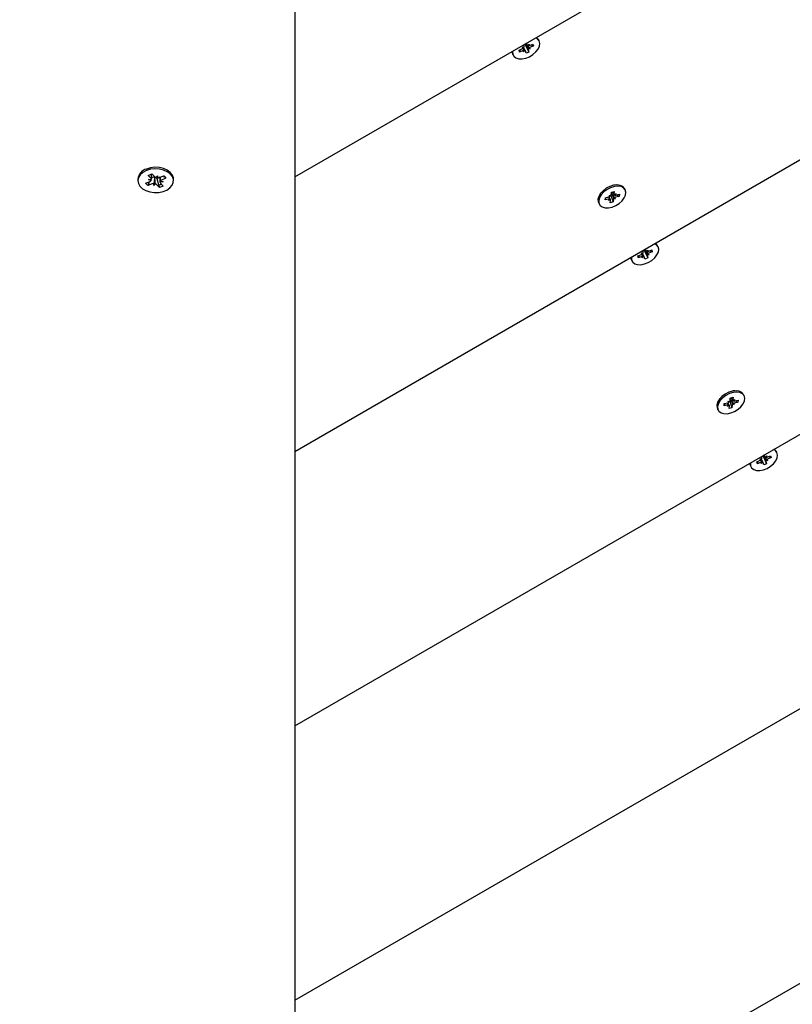
# Model space of a CAD drawing. Units: millimetres. Extents: x 7.7 to 23.6, y 2.3 to 17.7.
# Drawn here: x 13.7 to 13.9, y 12.7 to 13.1 of the extents above; entities that cross this region are included whole.
import ezdxf

# ---------------------------------------------------------------- set-up
doc = ezdxf.new("R2010")
doc.units = ezdxf.units.MM
doc.header["$LTSCALE"] = 130
doc.header["$PDSIZE"] = -1
doc.linetypes.add('SLD-Сплошная', pattern=[0])
doc.layers.add('ПРИМЕЧАНИЯ', color=7, linetype='SLD-Сплошная')
doc.styles.add('SLDTEXTSTYLE1', font='isocpeui_0.ttf')
doc.dimstyles.new('SLDDIMSTYLE2', dxfattribs={"dimtxt": 0.39, "dimasz": 0.39, "dimexe": 0, "dimexo": 0.0625, "dimgap": 0.0975, "dimtad": 2, "dimrnd": 1e-09, "dimzin": 12, "dimdsep": 46, "dimtxsty": 'SLDTEXTSTYLE1', "dimsah": 1, "dimcen": 0.09, "dimadec": 0, "dimazin": 3, "dimtfac": 1, "dimtdec": 3, "dimtofl": 0, "dimtmove": 0, "dimatfit": 3, "dimfxl": 1, "dimfrac": 2, "dimtolj": 1, "dimtzin": 12, "dimarcsym": 0})

# ---------------------------------------------------------------- blocks, each defined once
blk = doc.blocks.new('_D_9')
at = {"layer": 'Defpoints', "color": 0, "transparency": 16777216}
for p in [(7.733327237401218, 13.64588214964834), (20.30852355583162, 12.98788214964832), (20.30852355583162, 2.341488703264787)]:
    blk.add_point(p, dxfattribs=at)
at = {"layer": 'ПРИМЕЧАНИЯ', "color": 0, "lineweight": -2, "transparency": 16777216}
for p, q in [((7.733327237401218, 13.58338214964834), (7.733327237401217, 2.341488703264787)), ((20.30852355583162, 12.92538214964832), (20.30852355583162, 2.341488703264787)), ((8.123327237401217, 2.341488703264787), (19.91852355583162, 2.341488703264787))]:
    blk.add_line(p, q, dxfattribs=at)
at = {"layer": 'ПРИМЕЧАНИЯ', "color": 0, "transparency": 16777216}
for points in [[(8.123327237401217, 2.406488703264787), (8.123327237401217, 2.276488703264787), (7.733327237401217, 2.341488703264787)], [(19.91852355583162, 2.406488703264787), (19.91852355583162, 2.276488703264787), (20.30852355583162, 2.341488703264787)]]:
    blk.add_solid(points, dxfattribs=at)
at = {"layer": 'ПРИМЕЧАНИЯ', "color": 0, "transparency": 16777216, "insert": (14.09582570281822, 2.828988703264787), "char_height": 0.39, "attachment_point": 2, "style": 'SLDTEXTSTYLE1'}
blk.add_mtext('\\A1;12.58', dxfattribs=at)
blk = doc.blocks.new('_D_10')
at = {"layer": 'Defpoints', "color": 0, "transparency": 16777216}
for p in [(16.72132723740122, 17.73541504498932), (10.79584342011848, 6.217864760775732), (23.5182069465856, 6.217864760775734)]:
    blk.add_point(p, dxfattribs=at)
at = {"layer": 'ПРИМЕЧАНИЯ', "color": 0, "lineweight": -2, "transparency": 16777216}
for p, q in [((16.78382723740122, 17.73541504498932), (23.51820694658559, 17.73541504498932)), ((23.51820694658559, 17.34541504498932), (23.5182069465856, 6.607864760775733)), ((10.85834342011848, 6.217864760775732), (23.5182069465856, 6.217864760775734))]:
    blk.add_line(p, q, dxfattribs=at)
at = {"layer": 'ПРИМЕЧАНИЯ', "color": 0, "transparency": 16777216}
for points in [[(23.45320694658559, 17.34541504498932), (23.58320694658559, 17.34541504498932), (23.51820694658559, 17.73541504498932)], [(23.4532069465856, 6.607864760775733), (23.5832069465856, 6.607864760775733), (23.5182069465856, 6.217864760775734)]]:
    blk.add_solid(points, dxfattribs=at)
at = {"layer": 'ПРИМЕЧАНИЯ', "color": 0, "transparency": 16777216, "insert": (23.03070694658559, 11.94882065530521), "char_height": 0.39, "attachment_point": 2, "rotation": 90, "style": 'SLDTEXTSTYLE1'}
blk.add_mtext('\\A1;11.52', dxfattribs=at)
blk = doc.blocks.new('*D26')
at = {"layer": 'Defpoints', "color": 0, "transparency": 16777216}
for p in [(9.233327237401214, 12.99638214964838), (18.80852355583164, 12.9928821496483), (9.233327237401214, 4.307712038639153)]:
    blk.add_point(p, dxfattribs=at)
at = {"layer": 'ПРИМЕЧАНИЯ', "color": 0, "lineweight": -2, "transparency": 16777216}
for p, q in [((9.233327237401214, 12.93388214964838), (9.233327237401214, 4.307712038639153)), ((18.80852355583164, 12.9303821496483), (18.80852355583164, 4.307712038639153)), ((18.41852355583164, 4.307712038639153), (9.623327237401215, 4.307712038639153))]:
    blk.add_line(p, q, dxfattribs=at)
at = {"layer": 'ПРИМЕЧАНИЯ', "color": 0, "transparency": 16777216}
for points in [[(9.623327237401215, 4.372712038639153), (9.623327237401215, 4.242712038639152), (9.233327237401214, 4.307712038639153)], [(18.41852355583164, 4.372712038639153), (18.41852355583164, 4.242712038639152), (18.80852355583164, 4.307712038639153)]]:
    blk.add_solid(points, dxfattribs=at)
at = {"layer": 'ПРИМЕЧАНИЯ', "color": 0, "transparency": 16777216, "insert": (14.02092539661643, 4.600212038639153), "char_height": 0.39, "attachment_point": 5, "style": 'SLDTEXTSTYLE1'}
blk.add_mtext('\\A1;9.58', dxfattribs=at)
blk = doc.blocks.new('*D27')
at = {"layer": 'Defpoints', "color": 0, "transparency": 16777216}
for p in [(17.23832723740122, 15.73541504498932), (22.16089954808405, 15.73541504498932), (11.04410284648073, 8.152708391732013)]:
    blk.add_point(p, dxfattribs=at)
at = {"layer": 'ПРИМЕЧАНИЯ', "color": 0, "lineweight": -2, "transparency": 16777216}
for p, q in [((17.30082723740122, 15.73541504498932), (22.16089954808405, 15.73541504498932)), ((22.16089954808405, 8.542708391732017), (22.16089954808405, 15.34541504498932)), ((11.10660284648073, 8.152708391732013), (22.16089954808405, 8.152708391732016))]:
    blk.add_line(p, q, dxfattribs=at)
at = {"layer": 'ПРИМЕЧАНИЯ', "color": 0, "transparency": 16777216}
for points in [[(22.09589954808404, 15.34541504498932), (22.22589954808405, 15.34541504498932), (22.16089954808405, 15.73541504498932)], [(22.09589954808404, 8.542708391732017), (22.22589954808405, 8.542708391732017), (22.16089954808405, 8.152708391732016)]]:
    blk.add_solid(points, dxfattribs=at)
at = {"layer": 'ПРИМЕЧАНИЯ', "color": 0, "transparency": 16777216, "insert": (21.86588818444768, 11.9372263301068), "char_height": 0.39, "attachment_point": 5, "rotation": 90, "style": 'SLDTEXTSTYLE1'}
blk.add_mtext('\\A1;7.58', dxfattribs=at)

msp = doc.modelspace()

# ---------------------------------------------------------------- linework, layer by layer
at = {"color": 7, "linetype": 'SLD-Сплошная', "lineweight": 25}
for p, q in [((13.74232723740122, 13.16500785014893), (13.74232723740122, 11.8385272854413)), ((13.74232723740122, 13.01620913318093), (13.89061739959958, 13.10182449824435)), ((13.81583133357439, 13.05812890239584), (13.81645647346171, 13.05816043306752)), ((13.81625749567306, 13.05789188090723), (13.81583133357439, 13.05812890239584)), ((13.81684104554199, 13.05699753117551), (13.8161777600317, 13.05814637537926)), ((13.81648794552238, 13.05842053660986), (13.81635312282262, 13.05894799805599)), ((13.81685109282427, 13.05898677992591), (13.81639499021371, 13.05878420193938)), ((13.81693886133616, 13.05877795212412), (13.81796638249955, 13.05658198386758)), ((13.81707014907263, 13.05936197335445), (13.81742236070502, 13.05875192491213)), ((13.81723192450665, 13.05945537444483), (13.81739361717477, 13.05882279069813)), ((13.81753808375529, 13.05864083030789), (13.81805022912277, 13.05911442491212)), ((13.81805022912277, 13.05911442491212), (13.81781977927342, 13.05858576920944)), ((13.81816322364264, 13.05867236097957), (13.81927267141678, 13.0591651222377)), ((13.81942852592692, 13.05855537888247), (13.81831907815273, 13.05806261762433)), ((13.81870277940588, 13.05891200468604), (13.81942852592692, 13.05855537888247)), ((13.81927267141678, 13.0591651222377), (13.81942852592692, 13.05855537888247)), ((13.82128862506162, 13.06027472804379), (13.82105204830302, 13.06068449100958)), ((13.74232723740122, 12.92745302058975), (13.96748244784471, 13.05744644194874)), ((13.81248964412811, 13.05671741759169), (13.81254790243344, 13.0563536713859)), ((13.81254790243344, 13.0563536713859), (13.81273820442672, 13.05588449100959)), ((13.81273820442669, 13.05588449100958), (13.81297478118529, 13.05547472804379)), ((13.81483488032005, 13.05719407720523), (13.81594432809424, 13.05768683846328)), ((13.81499073483018, 13.05658433384995), (13.81483488032005, 13.05719407720523)), ((13.81509248918155, 13.05730849418783), (13.81499073483018, 13.05658433384995)), ((13.81610018260439, 13.05707709510809), (13.81499073483018, 13.05658433384995)), ((13.81621317712423, 13.05663503117549), (13.81644362697356, 13.0571636868782)), ((13.81672532249171, 13.05710862577973), (13.81621317712423, 13.05663503117549)), ((13.81706071084715, 13.05617972977933), (13.81686978907225, 13.05692666538951)), ((13.81796638249955, 13.05658198386758), (13.81706071084715, 13.05617972977933)), ((13.81777546072461, 13.05732891947778), (13.81796638249955, 13.05658198386758)), ((13.81843207267256, 13.05762055369181), (13.81780693278528, 13.05758902302012)), ((13.81800591057392, 13.05785757518044), (13.81843207267256, 13.05762055369181)), ((13.69493225636865, 13.01670034477677), (13.69612722402309, 13.01718842145876)), ((13.69583100497132, 13.01571513637046), (13.69493225636865, 13.01670034477677)), ((13.69598111793861, 13.01557055552991), (13.69598111793861, 13.01712874538914)), ((13.69612722402309, 13.01718842145876), (13.69702597262576, 13.01620321305247)), ((13.6974102047751, 13.01595838093805), (13.69790085965849, 13.01656055490894)), ((13.69790085965849, 13.01656055490894), (13.69792590750419, 13.01587490085284)), ((13.69843489868326, 13.01597514121825), (13.69990726954321, 13.01657652141571)), ((13.69990726954321, 13.01657652141571), (13.70063668869899, 13.0157769319845)), ((13.69157723740122, 13.01545701044173), (13.69157723740122, 13.01497396630515)), ((13.69401778610344, 13.01417100062583), (13.69549015696338, 13.0147723808233)), ((13.69474720525924, 13.01337141119464), (13.69401778610344, 13.01417100062583)), ((13.69506752288996, 13.01398528696149), (13.69474720525924, 13.01337141119464)), ((13.69621957611917, 13.01397279139211), (13.69474720525924, 13.01337141119464)), ((13.6949561179386, 13.015357794514), (13.69598081184677, 13.0153745547942)), ((13.69585605281704, 13.01502948231436), (13.6949561179386, 13.015357794514)), ((13.69547499318353, 13.01476618727712), (13.69520198397575, 13.01424297618692)), ((13.69608761134477, 13.01594024517292), (13.69598111793861, 13.01605698326703)), ((13.69608761134477, 13.01594024517292), (13.69598111793861, 13.01573615487286)), ((13.69621957611917, 13.0159941453174), (13.69608761134477, 13.01594024517292)), ((13.69675361514394, 13.0133873777014), (13.69672856729824, 13.01407303175751)), ((13.6969698104959, 13.01600670891446), (13.69675361514394, 13.0133873777014)), ((13.69724427002733, 13.01398955167229), (13.69675361514394, 13.0133873777014)), ((13.6969698104959, 13.01600670891446), (13.69696714979632, 13.01607954230225)), ((13.69702193015753, 13.01607067465629), (13.6969698104959, 13.01600670891446)), ((13.69770905467863, 13.01567777181365), (13.69762850217666, 13.01576607348317)), ((13.69852725077934, 13.01275951115157), (13.69762850217666, 13.01374471955788)), ((13.69867335686383, 13.01607163470128), (13.69770905467863, 13.01567777181365)), ((13.69770905467863, 13.01567777181365), (13.69824964970265, 13.01374963112544)), ((13.69833172597587, 13.01345688961861), (13.69852725077934, 13.01275951115157)), ((13.69867335686383, 13.01607253789433), (13.69867335686383, 13.01480289911223)), ((13.69969835686383, 13.01459013809635), (13.69867366295566, 13.01457337781616)), ((13.6987984219854, 13.01491845029598), (13.69969835686383, 13.01459013809635)), ((13.6988234698311, 13.01423279623987), (13.69972221843378, 13.01324758783358)), ((13.70063668869899, 13.0157769319845), (13.69916431783905, 13.01517555178704)), ((13.70307723740122, 13.01497396630515), (13.70307723740122, 13.01545701044173)), ((13.8461690576443, 13.01359075595262), (13.84556781497583, 13.01355162074135)), ((13.69972221843378, 13.01324758783358), (13.69852725077934, 13.01275951115157)), ((13.74232723740122, 12.83869690799852), (14.04434749608987, 13.01306838565313)), ((13.8412985840959, 13.01108677914359), (13.84096407067452, 13.01058565532449)), ((13.84392760054665, 13.01024413971767), (13.84447430484529, 13.01014117605376)), ((13.84421065196653, 13.0098952257332), (13.84392760054665, 13.01024413971767)), ((13.84453406552932, 13.0102366406502), (13.84522103198729, 13.00810854933698)), ((13.84459146874872, 13.01041471540498), (13.84468684109544, 13.01126186303101)), ((13.84468684109544, 13.01126186303101), (13.84560252137415, 13.01149713984102)), ((13.84503448531723, 13.01133909891888), (13.84501644413168, 13.01117884756684)), ((13.84502840759463, 13.01134962584321), (13.8455431488118, 13.01045806790233)), ((13.84560252137415, 13.01149713984102), (13.84550714902745, 13.01064999221504)), ((13.84556786807262, 13.01042215848145), (13.84617101722954, 13.01082056790231)), ((13.84617101722954, 13.01082056790231), (13.8457902004473, 13.01030107823049)), ((13.8461145723713, 13.01031919481754), (13.8472362807127, 13.01060740890986)), ((13.84636810169643, 13.01038433717373), (13.84715842573578, 13.00991585982741)), ((13.8472362807127, 13.01060740890986), (13.84715842573578, 13.00991585982741)), ((13.8491108584795, 13.01208520618399), (13.8488742817209, 13.01249496914977)), ((13.84056043784457, 13.00769496914977), (13.84079701460317, 13.00728520618399)), ((13.84278665521534, 13.00946411280834), (13.84267159237001, 13.00876300345815)), ((13.84267159237001, 13.00876300345815), (13.84274944734694, 13.00945455254065)), ((13.84379330071149, 13.00905121755049), (13.84267159237001, 13.00876300345815)), ((13.84274944734694, 13.00945455254065), (13.84387115568839, 13.00974276663289)), ((13.8437368558532, 13.00854984446566), (13.84411767263543, 13.00906933413751)), ((13.84434000501012, 13.00894825388654), (13.8437368558532, 13.00854984446566)), ((13.84436472427096, 13.00891234446568), (13.84388341356182, 13.00974599906813)), ((13.84430535170857, 13.00787327252696), (13.84440072405531, 13.00872042015297)), ((13.84522103198729, 13.00810854933698), (13.84430535170857, 13.00787327252696)), ((13.84531640433399, 13.00895569696302), (13.84522103198729, 13.00810854933698)), ((13.84598027253606, 13.00912627265035), (13.84543356823744, 13.00922923631424)), ((13.84569722111621, 13.00947518663483), (13.84598027253606, 13.00912627265035)), ((13.84715842573578, 13.00991585982741), (13.84603671739434, 13.0096276457351)), ((13.85326740444261, 12.99062699276183), (13.8543768522168, 12.99111975401989)), ((13.85426385769695, 12.99156181795244), (13.85488899758427, 12.99159334862412)), ((13.85469001979562, 12.99132479646383), (13.85426385769695, 12.99156181795244)), ((13.85527356966455, 12.99043044673212), (13.85461028415426, 12.99157929093586)), ((13.85492046964494, 12.99185345216647), (13.85478564694519, 12.9923809136126)), ((13.85528361694683, 12.99241969548251), (13.85482751433628, 12.99221711749599)), ((13.85537138545872, 12.99221086768073), (13.85639890662211, 12.99001489942419)), ((13.85550267319519, 12.99279488891105), (13.85585488482758, 12.99218484046874)), ((13.85566444862921, 12.99288829000143), (13.85582614129733, 12.99225570625474)), ((13.85597060787785, 12.9920737458645), (13.85648275324533, 12.99254734046872)), ((13.85686459679512, 12.99105346924841), (13.85623945690784, 12.99102193857673)), ((13.85648275324533, 12.99254734046872), (13.85625230339598, 12.99201868476604)), ((13.85643843469648, 12.99129049073705), (13.85686459679512, 12.99105346924841)), ((13.8565957477652, 12.99210527653618), (13.85770519553934, 12.9925980377943)), ((13.85786105004948, 12.99198829443907), (13.85675160227529, 12.99149553318094)), ((13.85713530352844, 12.99234492024264), (13.85786105004948, 12.99198829443907)), ((13.85770519553934, 12.9925980377943), (13.85786105004948, 12.99198829443907)), ((13.85972114918418, 12.9937076436004), (13.85948457242558, 12.99411740656618)), ((13.85092216825067, 12.99015033314831), (13.850980426556, 12.9897865869425)), ((13.850980426556, 12.9897865869425), (13.85117072854928, 12.9893174065662)), ((13.85117072854925, 12.98931740656618), (13.85140730530785, 12.9889076436004)), ((13.85342325895275, 12.99001724940655), (13.85326740444261, 12.99062699276183)), ((13.85352501330411, 12.99074140974444), (13.85342325895275, 12.99001724940655)), ((13.85453270672696, 12.9905100106647), (13.85342325895275, 12.99001724940655)), ((13.85464570124679, 12.9900679467321), (13.85487615109612, 12.9905966024348)), ((13.85515784661427, 12.99054154133634), (13.85464570124679, 12.9900679467321)), ((13.85549323496971, 12.98961264533594), (13.85530231319481, 12.99035958094612)), ((13.85639890662211, 12.99001489942419), (13.85549323496971, 12.98961264533594)), ((13.85620798484717, 12.99076183503439), (13.85639890662211, 12.99001489942419)), ((13.74232723740122, 12.74994079540735), (14.12121254433499, 12.96869032935754)), ((13.88460158176686, 12.94702367150923), (13.8840003390984, 12.94698453629796)), ((13.87973110821845, 12.94451969470019), (13.87939659479709, 12.9440185708811)), ((13.88236012466921, 12.94367705527428), (13.88290682896785, 12.94357409161037)), ((13.88264317608909, 12.94332814128981), (13.88236012466921, 12.94367705527428)), ((13.88296658965188, 12.94366955620681), (13.88365355610985, 12.94154146489359)), ((13.88302399287129, 12.94384763096159), (13.883119365218, 12.94469477858762)), ((13.883119365218, 12.94469477858762), (13.88403504549671, 12.94493005539763)), ((13.88346700943979, 12.94477201447548), (13.88344896825424, 12.94461176312344)), ((13.8834609317172, 12.94478254139982), (13.88397567293436, 12.94389098345894)), ((13.88403504549671, 12.94493005539763), (13.88393967315002, 12.94408290777164)), ((13.88400039219519, 12.94385507403806), (13.8846035413521, 12.94425348345892)), ((13.8846035413521, 12.94425348345892), (13.88422272456986, 12.94373399378709)), ((13.88559094985834, 12.94334877538402), (13.8844692415169, 12.94306056129171)), ((13.88454709649386, 12.94375211037414), (13.88566880483526, 12.94404032446646)), ((13.88480062581899, 12.94381725273033), (13.88559094985834, 12.94334877538402)), ((13.88566880483526, 12.94404032446646), (13.88559094985834, 12.94334877538402)), ((13.88754338260206, 12.94551812174059), (13.88730680584346, 12.94592788470638)), ((13.87899296196713, 12.94112788470638), (13.87922953872573, 12.94071812174059)), ((13.8812191793379, 12.94289702836495), (13.88110411649257, 12.94219591901476)), ((13.88110411649257, 12.94219591901476), (13.8811819714695, 12.94288746809725)), ((13.88222582483405, 12.94248413310709), (13.88110411649257, 12.94219591901476)), ((13.8811819714695, 12.94288746809725), (13.88230367981095, 12.9431756821895)), ((13.88216937997576, 12.94198276002227), (13.882550196758, 12.94250224969412)), ((13.88277252913269, 12.94238116944314), (13.88216937997576, 12.94198276002227)), ((13.88279724839352, 12.94234526002228), (13.88231593768439, 12.94317891462473)), ((13.88273787583113, 12.94130618808356), (13.88283324817787, 12.94215333570957)), ((13.88365355610985, 12.94154146489359), (13.88273787583113, 12.94130618808356)), ((13.88374892845655, 12.94238861251963), (13.88365355610985, 12.94154146489359)), ((13.88441279665862, 12.94255918820696), (13.88386609236, 12.94266215187085)), ((13.88412974523877, 12.94290810219144), (13.88441279665862, 12.94255918820696)), ((13.89815367330674, 12.92714055915701), (13.89791709654814, 12.92755032212279)), ((13.74232723740122, 12.66118468281616), (14.1980775925801, 12.92431227306195)), ((13.89169992856517, 12.92405990831844), (13.89280937633936, 12.9245526695765)), ((13.89195753742667, 12.92417432530104), (13.89185578307531, 12.92345016496316)), ((13.89269638181951, 12.92499473350905), (13.89332152170683, 12.92502626418073)), ((13.89312254391818, 12.92475771202044), (13.89269638181951, 12.92499473350905)), ((13.89370609378711, 12.92386336228872), (13.89304280827682, 12.92501220649247)), ((13.8933529937675, 12.92528636772307), (13.89321817106775, 12.92581382916917)), ((13.8937161410694, 12.92585261103912), (13.89326003845884, 12.92565003305259)), ((13.89380390958129, 12.92564378323733), (13.89483143074467, 12.92344781498079)), ((13.89393519731777, 12.92622780446763), (13.89428740895014, 12.92561775602534)), ((13.89409697275178, 12.926321205558), (13.89425866541989, 12.92568862181134)), ((13.89440313200041, 12.9255066614211), (13.8949152773679, 12.92598025602533)), ((13.89464050896973, 12.924194750591), (13.89483143074467, 12.92344781498079)), ((13.89529712091768, 12.92448638480502), (13.8946719810304, 12.92445485413334)), ((13.8949152773679, 12.92598025602533), (13.89468482751854, 12.92545160032265)), ((13.89487095881904, 12.92472340629365), (13.89529712091768, 12.92448638480502)), ((13.89502827188776, 12.92553819209278), (13.8961377196619, 12.92603095335091)), ((13.89629357417204, 12.92542120999568), (13.89518412639785, 12.92492844873754)), ((13.895567827651, 12.92577783579925), (13.89629357417204, 12.92542120999568)), ((13.8961377196619, 12.92603095335091), (13.89629357417204, 12.92542120999568)), ((13.88935469237324, 12.92358324870489), (13.88941295067856, 12.92321950249911)), ((13.88941295067856, 12.92321950249911), (13.88960325267185, 12.92275032212281)), ((13.88960325267181, 12.92275032212279), (13.88983982943041, 12.92234055915701)), ((13.89185578307531, 12.92345016496316), (13.89169992856517, 12.92405990831844)), ((13.89296523084952, 12.92394292622131), (13.89185578307531, 12.92345016496316)), ((13.89307822536935, 12.9235008622887), (13.89330867521869, 12.92402951799141)), ((13.89359037073683, 12.92397445689294), (13.89307822536935, 12.9235008622887)), ((13.89392575909227, 12.92304556089255), (13.89373483731737, 12.92379249650273)), ((13.89483143074467, 12.92344781498079), (13.89392575909227, 12.92304556089255))]:
    msp.add_line(p, q, dxfattribs=at)
at = {"color": 7, "linetype": 'SLD-Сплошная', "lineweight": 25, "flags": 128}
for points in [[(13.812784479192, 13.05594390842011), (13.81314752145719, 13.05522587586469), (13.81380605225015, 13.05470429655769), (13.81471123135454, 13.05441785365027), (13.81579592577711, 13.05438779130246), (13.81697968869468, 13.05461633910109), (13.81817472582702, 13.05508654670146), (13.81929240673694, 13.05576354095691), (13.82024983814441, 13.05659711230055), (13.8209760117419, 13.05752543855917), (13.8214170705557, 13.05847967002097), (13.8215403032713, 13.05938903570375), (13.82133657028194, 13.06018609211488), (13.82082098153142, 13.06081172522665), (13.82019125123114, 13.06116394252581)], [(13.82105204830305, 13.06068449100959), (13.82058440477286, 13.06122148819244), (13.82045499287278, 13.06131621383361)], [(13.81275338576969, 13.05686968889945), (13.81274385063858, 13.05680514103411), (13.812784479192, 13.05594390842011)], [(13.69433140872565, 13.01825799432613), (13.69320498238236, 13.01765629663544), (13.6923375724825, 13.01688605826518), (13.69178368158019, 13.01599567612488), (13.69157811267788, 13.01504109619903), (13.69173378242574, 13.01408229825505), (13.692240909521, 13.01317952709399), (13.69306762930318, 13.01238950714805), (13.69416199592791, 13.01176187827593), (13.69545524631534, 13.01133607670792), (13.6968661207874, 13.01113885712252), (13.69830596891218, 13.01118261155161), (13.6996843197366, 13.0114645907435), (13.70091456640915, 13.0119670769085), (13.70191940800686, 13.01265849699286), (13.70263570663659, 13.01349540652981), (13.70301845462108, 13.01442521941521), (13.70304360249681, 13.01538951208585), (13.70270957013027, 13.01632769448682), (13.70203734600352, 13.01718081716747), (13.70106916843073, 13.01789527529222), (13.69986587156949, 13.01842617682948), (13.69850306298702, 13.01874016328316), (13.69706637295861, 13.0188175057296), (13.69564607400251, 13.01865334445846), (13.69433140872565, 13.01825799432613)], [(13.70307723740121, 13.01545701044173), (13.7030436024968, 13.01587255622244), (13.70270957013026, 13.01681073862341), (13.70203734600351, 13.01766386130407), (13.70106916843072, 13.01837831942881), (13.69986587156948, 13.01890922096607), (13.69850306298701, 13.01922320741975), (13.6970663729586, 13.01930054986619), (13.69564607400251, 13.01913638859505), (13.69433140872565, 13.01874103846272)], [(13.70018190998247, 13.0160742247443), (13.70014631526358, 13.0161435788794), (13.69984320858222, 13.01655035613738)], [(13.69472391821727, 13.01445941564518), (13.69502910407186, 13.01416668385264), (13.69520198397575, 13.01404020670796)], [(13.69824964970265, 13.01354686164648), (13.69882723740122, 13.01371855813106), (13.69915759103054, 13.01386653251114)], [(13.84887428172093, 13.01249496914978), (13.84836265675022, 13.01306585795065), (13.84755732763998, 13.01345810972505), (13.84654137110575, 13.01360093274833), (13.845390135996, 13.01348373449023), (13.84418900415226, 13.01311520700938), (13.84302705802857, 13.01252268230317), (13.84199047385337, 13.01175010521841), (13.84115613033288, 13.01085477426318), (13.84058590690915, 13.00990309203857), (13.84032209444492, 13.00896564046152)], [(13.84055867120348, 13.00855587749574), (13.84062083546235, 13.00770218306116), (13.84100436600564, 13.00699556037987), (13.84168081812747, 13.00648841642357), (13.84260002246854, 13.00621836373945), (13.84369380584794, 13.0062054308997), (13.84488104735617, 13.00645057707387), (13.84607369472181, 13.00693562089169), (13.84718329474575, 13.00762458887213), (13.84812755347031, 13.00846638341189), (13.84883643954558, 13.00939857246092), (13.84925737813429, 13.01035201982192), (13.84935915014699, 13.01125601266586), (13.84913420761907, 13.01204350597901), (13.84859923350878, 13.01265609498487), (13.84779390439854, 13.01304834675927), (13.84677794786431, 13.01319116978255), (13.84562671275456, 13.01307397152444), (13.84442558091082, 13.0127054440436), (13.84326363478713, 13.01211291933738), (13.84222705061193, 13.01134034225263), (13.84139270709144, 13.0104450112974), (13.84082248366771, 13.00949332907279), (13.84055867120348, 13.00855587749574)], [(13.84032209444492, 13.00896564046152), (13.84038425870379, 13.00811194602694), (13.8405604378446, 13.00769496914978)], [(13.85121700331456, 12.98937682397671), (13.85158004557975, 12.98865879142129), (13.85223857637271, 12.9881372121143), (13.8531437554771, 12.98785076920688), (13.85422844989967, 12.98782070685907), (13.85541221281724, 12.9880492546577), (13.85660724994958, 12.98851946225806), (13.8577249308595, 12.98919645651351), (13.85868236226698, 12.99003002785716), (13.85940853586446, 12.99095835411577), (13.85984959467826, 12.99191258557757), (13.85997282739386, 12.99282195126035), (13.8597690944045, 12.99361900767149), (13.85925350565398, 12.99424464078326), (13.85862377535368, 12.99459685808243)], [(13.85948457242561, 12.9941174065662), (13.85901692889542, 12.99465440374905), (13.85888751699532, 12.99474912939023)], [(13.85118590989225, 12.99030260445607), (13.85117637476114, 12.99023805659071), (13.85121700331456, 12.98937682397671)], [(13.88730680584349, 12.94592788470639), (13.88679518087278, 12.94649877350725), (13.88598985176254, 12.94689102528166), (13.88497389522832, 12.94703384830494), (13.88382266011856, 12.94691665004683), (13.88262152827482, 12.94654812256599), (13.88145958215113, 12.94595559785977), (13.88042299797593, 12.94518302077501), (13.87958865445544, 12.94428768981979), (13.87901843103171, 12.94333600759518), (13.87875461856748, 12.94239855601813)], [(13.87899119532604, 12.94198879305235), (13.87905335958491, 12.94113509861777), (13.8794368901282, 12.94042847593648), (13.88011334225003, 12.93992133198017), (13.8810325465911, 12.93965127929606), (13.88212632997051, 12.93963834645631), (13.88331357147873, 12.93988349263048), (13.88450621884437, 12.9403685364483), (13.88561581886831, 12.94105750442874), (13.88656007759287, 12.9418992989685), (13.88726896366814, 12.94283148801752), (13.88768990225686, 12.94378493537852), (13.88779167426955, 12.94468892822247), (13.88756673174163, 12.94547642153562), (13.88703175763134, 12.94608901054147), (13.8862264285211, 12.94648126231588), (13.88521047198688, 12.94662408533916), (13.88405923687712, 12.94650688708105), (13.88285810503338, 12.94613835960021), (13.88169615890969, 12.94554583489399), (13.88065957473449, 12.94477325780923), (13.87982523121401, 12.94387792685401), (13.87925500779027, 12.9429262446294), (13.87899119532604, 12.94198879305235)], [(13.87875461856748, 12.94239855601813), (13.87881678282635, 12.94154486158355), (13.87899296196716, 12.94112788470639)], [(13.88964952743712, 12.92280973953332), (13.89001256970231, 12.9220917069779), (13.89067110049527, 12.92157012767091), (13.89157627959966, 12.92128368476348), (13.89266097402223, 12.92125362241568), (13.8938447369398, 12.9214821702143), (13.89503977407214, 12.92195237781467), (13.89615745498207, 12.92262937207012), (13.89711488638954, 12.92346294341376), (13.89784105998703, 12.92439126967238), (13.89828211880082, 12.92534550113418), (13.89840535151642, 12.92625486681696), (13.89820161852706, 12.92705192322809), (13.89768602977654, 12.92767755633986), (13.89705629947627, 12.92802977363902)], [(13.89791709654818, 12.92755032212281), (13.89744945301798, 12.92808731930565), (13.89732004111791, 12.92818204494682)], [(13.88961843401481, 12.92373552001265), (13.8896088988837, 12.92367097214732), (13.88964952743712, 12.92280973953332)]]:
    msp.add_lwpolyline(points, dxfattribs=at)
at = {"color": 7, "linetype": 'SLD-Сплошная', "lineweight": 25}
for centre, radius, start, end in [((13.81609218578157, 13.05833646702396), 0.0004045904938597881, 334.2088724343106, 11.9928324605945), ((13.8173942657082, 13.05896693158383), 0.0005435354068597466, 141.9387790623064, 177.9072584468263), ((13.81767252306924, 13.05889589722748), 0.0002883280468530366, 194.6878786082256, 242.2074209497381), ((13.81775588613989, 13.05956357369963), 0.000979889766020486, 273.7385898402563, 294.5632347083938), ((13.81878710010823, 13.05700611699633), 0.001155525044215543, 113.8929879563884, 132.5355284676401), ((13.81547630613936, 13.05874333909016), 0.001155525042931151, 293.892987950973, 312.5355284847827), ((13.81650752010716, 13.05618588238772), 0.0009798897663116164, 93.7385898432005, 114.563234701412), ((13.81659088317791, 13.05685355886023), 0.0002883280467053109, 14.68787860350693, 62.20742096757397), ((13.81817122046565, 13.05741298906366), 0.0004045904940788874, 154.208872446047, 191.9928324506012), ((13.69526207846923, 13.01516361046617), 0.003696503380518865, 104.582293834464, 175.4475135532013), ((13.69516405848964, 13.01562538464966), 0.0009132117730088425, 290.9215687609117, 319.2670217799113), ((13.69544531269341, 13.01534224975856), 0.0005364727006788413, 3.452296187182346, 44.03287457410438), ((13.69675376056463, 13.01463270724701), 0.001462486458493317, 81.61010701562628, 111.4234430841695), ((13.6967432136723, 13.01265628761204), 0.001416819850930415, 90.59230562414308, 111.6901206876673), ((13.69686454944587, 13.01500101862955), 0.001081171912292638, 45.04129932099623, 81.63000571568337), ((13.69772180690874, 13.0168713171862), 0.0009646494092969943, 223.8352834403585, 251.1542717667738), ((13.69693266789365, 13.01307661542409), 0.0009646494093681416, 43.83528344171219, 71.15427176543545), ((13.69791126113015, 13.01729164499808), 0.001416819850697449, 270.5923056231637, 291.6901206904111), ((13.69920916210922, 13.01460568285186), 0.0005364727008863345, 183.4522961922966, 224.0328745648191), ((13.69949041631282, 13.01432254796064), 0.0009132117730568096, 110.9215687616612, 139.2670217792162), ((13.84401246137712, 13.01050085725333), 0.0005853801793825623, 322.0887339675749, 351.5378869820103), ((13.8454220921454, 13.01009350820659), 0.001158668131064019, 110.4933419921412, 131.5977620017105), ((13.84580444457523, 13.01060721538671), 0.0003003572868583371, 171.8121053704134, 218.0335340069848), ((13.84591109008183, 13.01104953457729), 0.0007581564527196463, 260.8249047176988, 285.5685381869905), ((13.84399678300091, 13.00832087779044), 0.0007581564529892657, 80.82490472137057, 105.5685381772225), ((13.84358193925888, 13.01084101954877), 0.001135696090650554, 284.7534427846668, 303.6138163999314), ((13.84410342850767, 13.00876319698131), 0.0003003572867250748, 351.8121053657403, 38.03353401956635), ((13.84589541170619, 13.00886955511442), 0.0005853801800002973, 142.0887339816109, 171.537886965147), ((13.84632593382432, 13.00852939281798), 0.001135696091977449, 104.7534427912183, 123.6138163831428), ((13.85390883026192, 12.99217625464677), 0.001155525042929813, 293.8929879509282, 312.5355284845338), ((13.85452470990411, 12.99176938258056), 0.0004045904938724386, 334.2088724354128, 11.99283246066846), ((13.85582678983081, 12.99239984714042), 0.0005435354069136504, 141.9387790598779, 177.9072584451602), ((13.85610504719178, 12.99232881278407), 0.0002883280468337538, 194.6878786074134, 242.2074209517086), ((13.85618841026245, 12.99299648925619), 0.0009798897659764525, 273.7385898400042, 294.5632347091386), ((13.85721962423082, 12.99043903255291), 0.001155525044249587, 113.8929879569002, 132.5355284675257), ((13.85494004422973, 12.98961879794431), 0.0009798897663242639, 93.73858984356768, 114.5632347015308), ((13.85502340730046, 12.99028647441683), 0.0002883280467264877, 14.68787860500212, 62.20742096640943), ((13.85660374458821, 12.99084590462027), 0.0004045904940822546, 154.2088724458129, 191.9928324492141), ((13.88201446338144, 12.94427393510535), 0.001135696090629356, 284.7534427848768, 303.6138164004271), ((13.88244498549966, 12.94393377280995), 0.0005853801794055544, 322.0887339677897, 351.5378869811134), ((13.88385461626798, 12.94352642376317), 0.001158668131093762, 110.493341992585, 131.5977620014852), ((13.88423696869778, 12.94404013094331), 0.0003003572868476463, 171.8121053697885, 218.0335340074367), ((13.88434361420439, 12.94448245013393), 0.0007581564527599797, 260.8249047181911, 285.5685381858311), ((13.88242930712347, 12.94175379334705), 0.0007581564529945951, 80.82490472183235, 105.5685381776677), ((13.88253595263022, 12.94219611253791), 0.0003003572867327867, 351.8121053666041, 38.03353401926504), ((13.88432793582875, 12.94230247067102), 0.0005853801799970288, 142.0887339815345, 171.5378869652934), ((13.88475845794685, 12.94196230837464), 0.001135696091919623, 104.753442790603, 123.6138163834124), ((13.8923413543845, 12.92560917020334), 0.001155525042896531, 293.8929879505774, 312.5355284849566), ((13.89295723402672, 12.92520229813716), 0.0004045904938304755, 334.2088724338091, 11.9928324629595), ((13.89425931395336, 12.92583276269702), 0.0005435354069066794, 141.938779064917, 177.9072584447586), ((13.89453757131435, 12.92576172834069), 0.0002883280468404557, 194.6878786085107, 242.207420951101), ((13.89503626871077, 12.92427882017687), 0.0004045904940809035, 154.2088724452504, 191.9928324495124), ((13.89462093438503, 12.92642940481273), 0.0009798897659074879, 273.738589839446, 294.5632347099291), ((13.89565214835331, 12.92387194810962), 0.001155525044124325, 113.8929879557838, 132.5355284684428), ((13.89337256835231, 12.92305171350083), 0.0009798897664131665, 93.73858984416863, 114.5632347004111), ((13.89345593142303, 12.92371938997344), 0.0002883280467216882, 14.68787860458771, 62.20742096670479)]:
    msp.add_arc(centre, radius, start, end, dxfattribs=at)
for centre, major_axis, ratio, start_param, end_param in [((13.81583133357439, 13.05812890239584), (-0.002775407354505433, 0.00613636510782456), 0.04322451839781636, 4.654213576933799, 4.69540821888039), ((13.81759547328416, 13.05906958633812), (-0.0006167007868675967, 0.001295710101775427), 0.5005470699145649, 1.399126102178055, 1.557654966032935), ((13.81843207267256, 13.05762055369181), (-0.003799957161456646, 0.005189780576289493), 0.03176276640025941, 1.240070090152861, 1.501869477952991), ((13.81843207267256, 13.05762055369181), (-0.003057562445997419, 0.006182854284293882), 0.08332153378504843, 1.272911229122889, 1.534710616922458), ((13.81805022912277, 13.05911442491212), (-0.003878438034284671, 0.005645802364410812), 0.07150371114876827, 1.581192678302257, 1.615376683207201), ((13.81621317712423, 13.05663503117549), (-0.002623267827335241, 0.005712568556294428), 0.06853935301246376, 4.773554579952849, 4.886332893141898), ((13.81621317712423, 13.05663503117549), (-0.003683323967896611, 0.005904243079990933), 0.09847974483369572, 4.731177561279418, 4.862167606086111), ((13.6949561179386, 13.015357794514), (0.0004630983741851225, 0.009314389724982776), 0.09817288642732361, 4.682015228287147, 4.718880939412309), ((13.6949561179386, 13.015357794514), (2.764001789934412e-05, 0.00802090150702206), 0.1277446509910687, 4.714918765218152, 4.739358120659022), ((13.69675361514394, 13.0133873777014), (0.001019725121793158, 0.008750195561173513), 0.01186877577884981, 1.259437483649657, 1.493740434624296), ((13.69675361514394, 13.0133873777014), (-0.0008684667547704805, 0.009054745718533042), 0.06012510917702951, 4.773173969364494, 5.007476920326352), ((13.69790085965849, 13.01656055490894), (-0.001023530056006194, 0.008716784453005388), 0.006295282986458396, 1.576903116586425, 1.648797508247883), ((13.69969835686383, 13.01459013809635), (-2.349897906483989e-05, 0.009392207489764104), 0.1091043398344959, 1.411609231970377, 1.572307840242802), ((13.69969835686383, 13.01459013809635), (-0.0005329032671621547, 0.008110808170664896), 0.1079521645700373, 1.37678684405524, 1.523215278649131), ((13.84392760054665, 13.01024413971767), (-0.002677090154836748, 0.006067625934331744), 0.01784909102498967, 4.64697981197854, 4.700134463124888), ((13.84598027253606, 13.00912627265035), (-0.003880883214399944, 0.005272497835857594), 0.003234206334549809, 1.240391938956506, 1.502191326487623), ((13.84598027253606, 13.00912627265035), (-0.002909436885534689, 0.006176720127406553), 0.06608768367090308, 1.261215197203628, 1.52301458499273), ((13.84514367314764, 13.01057530529665), (0.001132311778443196, -0.0007625770314785286), 0.3326095935321149, 1.742497975585989, 1.901026839436995), ((13.84617101722954, 13.01082056790231), (-0.003799747737042835, 0.005776168261188985), 0.08735575849806554, 1.567507604153453, 1.603303734986179), ((13.8437368558532, 13.00854984446566), (-0.002698957772027555, 0.005575106995358681), 0.09199147781884691, 4.761107431370943, 4.879638313889885), ((13.8437368558532, 13.00854984446566), (-0.00354728055391007, 0.006010282243881448), 0.1034444244347548, 4.717624707702006, 4.850538001085928), ((13.85426385769695, 12.99156181795244), (-0.002775407354503656, 0.006136365107826334), 0.04322451839815968, 4.654213576933981, 4.695408218880838), ((13.85464570124679, 12.9900679467321), (-0.00262326782733524, 0.005712568556292652), 0.06853935301236345, 4.773554579952594, 4.886332241720699), ((13.85464570124679, 12.9900679467321), (-0.003683323967898389, 0.00590424307998738), 0.09847974483337335, 4.731177561279116, 4.862167460908029), ((13.85602799740672, 12.99250250189472), (-0.0006167007868693729, 0.001295710101777203), 0.500547069914803, 1.399126102176231, 1.557654966031504), ((13.85686459679512, 12.99105346924841), (-0.00379995716145487, 0.00518978057629127), 0.03176276640003469, 1.240070090154203, 1.501869477953226), ((13.85686459679512, 12.99105346924841), (-0.003057562445997419, 0.006182854284293882), 0.08332153378516259, 1.272911229121801, 1.534710616922703), ((13.85648275324533, 12.99254734046872), (-0.003878438034284671, 0.005645802364410812), 0.07150371114912887, 1.581192678302117, 1.615376683207146), ((13.88236012466921, 12.94367705527428), (-0.002677090154834972, 0.006067625934333522), 0.0178490910253404, 4.646979811978779, 4.700134463124975), ((13.88441279665862, 12.94255918820696), (-0.003880883214399944, 0.005272497835855816), 0.003234206335090722, 1.240391938916285, 1.502191326475951), ((13.88441279665862, 12.94255918820696), (-0.002909436885534689, 0.006176720127403001), 0.06608768367139128, 1.261215197201895, 1.52301458499267), ((13.88357619727021, 12.94400822085326), (0.001132311778443196, -0.0007625770314803048), 0.3326095935318731, 1.742497975586148, 1.901026839439529), ((13.8846035413521, 12.94425348345892), (-0.003799747737042835, 0.005776168261188985), 0.08735575849820673, 1.567507604151596, 1.603303734986394), ((13.88216937997576, 12.94198276002227), (-0.002698957772027555, 0.005575106995360457), 0.09199147781895632, 4.761107431370755, 4.87963831388951), ((13.88216937997576, 12.94198276002227), (-0.00354728055391007, 0.006010282243881448), 0.1034444244348446, 4.717624707701657, 4.850538001085627), ((13.89269638181951, 12.92499473350905), (-0.002775407354503656, 0.006136365107828112), 0.04322451839790896, 4.654213576934331, 4.695408218880942), ((13.89307822536935, 12.9235008622887), (-0.002623267827338794, 0.005712568556294428), 0.0685393530121908, 4.773554579953041, 4.886333560413905), ((13.89307822536935, 12.9235008622887), (-0.003683323967898389, 0.005904243079989158), 0.09847974483335203, 4.731177561279317, 4.8621678144926), ((13.89446052152929, 12.92593541745133), (-0.0006167007868693732, 0.001295710101775427), 0.5005470699148304, 1.39912610217579, 1.557654966031865), ((13.89529712091768, 12.92448638480502), (-0.00379995716145487, 0.005189780576293048), 0.03176276640025043, 1.240070090154787, 1.501869477952789), ((13.89529712091768, 12.92448638480502), (-0.003057562445999195, 0.006182854284295658), 0.08332153378490555, 1.272911229123241, 1.534710616922242), ((13.8949152773679, 12.92598025602533), (-0.003878438034284671, 0.005645802364410812), 0.07150371114876827, 1.58119267830205, 1.615376683206677)]:
    msp.add_ellipse(centre, major_axis=major_axis, ratio=ratio, start_param=start_param, end_param=end_param, dxfattribs=at)

# ---------------------------------------------------------------- dimensions: what is measured, and where the dimension line sits
at = {"layer": 'ПРИМЕЧАНИЯ', "color": 251, "true_color": 0x636466}
dim = msp.add_linear_dim(base=(23.5182069465856, 6.217864760775734), p1=(16.72132723740122, 17.73541504498931), p2=(10.79584342011847, 6.217864760775728), angle=90.0000000000002, dimstyle='SLDDIMSTYLE2', override={"dimtad": 3}, dxfattribs=at)
dim.commit()
dim.dimension.update_dxf_attribs({"geometry": '_D_10', "text_midpoint": (23.51820694658559, 11.94882065530521), "dimtype": 160})
at = {"layer": 'ПРИМЕЧАНИЯ'}
dim = msp.add_linear_dim(base=(22.16089954808405, 15.73541504498932), p1=(11.04410284648072, 8.15270839173201), p2=(17.23832723740121, 15.73541504498931), angle=90, dimstyle='SLDDIMSTYLE2', override={"dimtad": 3}, dxfattribs=at)
dim.commit()
dim.dimension.update_dxf_attribs({"geometry": '*D27', "text_midpoint": (22.16089954808405, 11.9372263301068), "dimtype": 160})
at = {"layer": 'ПРИМЕЧАНИЯ', "color": 251, "true_color": 0x636466}
dim = msp.add_linear_dim(base=(20.30852355583162, 2.341488703264787), p1=(7.733327237401218, 13.64588214964834), p2=(20.30852355583162, 12.98788214964832), dimstyle='SLDDIMSTYLE2', override={"dimtad": 3}, dxfattribs=at)
dim.commit()
dim.dimension.update_dxf_attribs({"geometry": '_D_9', "text_midpoint": (14.09582570281822, 2.341488703264787), "dimtype": 160})
at = {"layer": 'ПРИМЕЧАНИЯ'}
dim = msp.add_linear_dim(base=(9.233327237401214, 4.307712038639153), p1=(18.80852355583164, 12.9928821496483), p2=(9.233327237401214, 12.99638214964838), dimstyle='SLDDIMSTYLE2', override={"dimtad": 3}, dxfattribs=at)
dim.commit()
dim.dimension.update_dxf_attribs({"geometry": '*D26', "text_midpoint": (14.02092539661643, 4.600212038639153)})

doc.saveas('drawing.dxf')
